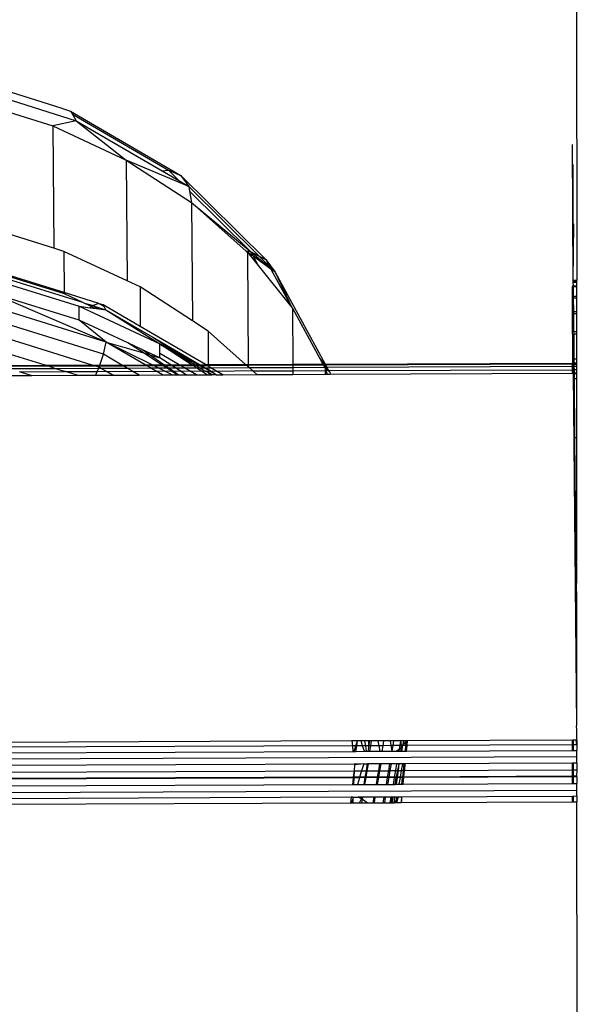
# Model space of a CAD drawing. Units: metres. Extents: x -2.54 to 2.36, y -2.2 to 2.54.
# Drawn here: x 0.27 to 0.3, y -0.04 to 0.02 of the extents above; entities that cross this region are included whole.
import ezdxf

# ---------------------------------------------------------------- set-up
doc = ezdxf.new("R2010")
doc.units = ezdxf.units.M

msp = doc.modelspace()

# ---------------------------------------------------------------- linework, layer by layer
for p, q in [((0.300563, 0.022404), (0.300573, 0.005043)), ((0.264253, 0.017044), (0.271106, 0.014909)), ((0.264419, 0.01654), (0.271926, 0.014188)), ((0.266053, 0.015308), (0.270597, 0.013885)), ((0.271106, 0.014909), (0.271151, 0.014884)), ((0.271151, 0.014884), (0.271607, 0.01474)), ((0.271607, 0.01474), (0.277924, 0.011055)), ((0.271607, 0.01474), (0.271715, 0.014554)), ((0.271926, 0.014188), (0.270597, 0.013885)), ((0.271715, 0.014554), (0.277216, 0.011345)), ((0.271715, 0.014554), (0.271926, 0.014188)), ((0.271926, 0.014188), (0.27479, 0.011934)), ((0.271926, 0.014188), (0.276847, 0.011317)), ((0.270597, 0.013885), (0.27479, 0.011934)), ((0.270597, 0.013885), (0.270641, 0.006881)), ((0.30032, 0.012818), (0.300348, 0.005042)), ((0.27479, 0.011934), (0.278531, 0.009503)), ((0.278373, 0.010427), (0.27479, 0.011934)), ((0.27479, 0.011934), (0.274837, 0.005017)), ((0.276847, 0.011317), (0.277216, 0.011345)), ((0.276847, 0.011317), (0.277809, 0.010755)), ((0.277216, 0.011345), (0.277809, 0.010755)), ((0.277216, 0.011345), (0.277924, 0.011055)), ((0.300356, 0.011671), (0.300348, 0.005042)), ((0.277809, 0.010755), (0.278373, 0.010427)), ((0.277924, 0.011055), (0.282772, 0.00624)), ((0.277924, 0.011055), (0.278373, 0.010427)), ((0.278373, 0.010427), (0.27842, 0.010149)), ((0.278373, 0.010427), (0.282389, 0.006438)), ((0.27842, 0.010149), (0.28188, 0.006713)), ((0.27842, 0.010149), (0.278531, 0.009503)), ((0.278531, 0.009503), (0.278579, 0.002723)), ((0.278531, 0.009503), (0.281653, 0.006719)), ((0.278531, 0.009503), (0.28188, 0.006713)), ((0.270641, 0.006881), (0.266486, 0.008182)), ((0.300379, 0.008289), (0.300348, 0.005042)), ((0.271215, 0.006701), (0.270641, 0.006881)), ((0.274837, 0.005017), (0.271215, 0.006701)), ((0.271215, 0.006701), (0.27123, 0.004341)), ((0.281653, 0.006719), (0.28188, 0.006713)), ((0.281653, 0.006719), (0.281726, 0.006654)), ((0.281726, 0.006654), (0.282338, 0.005892)), ((0.28205, 0.006422), (0.281726, 0.006654)), ((0.281726, 0.006654), (0.281774, 0.000227)), ((0.28188, 0.006713), (0.281906, 0.006688)), ((0.281906, 0.006688), (0.28205, 0.006422)), ((0.281906, 0.006688), (0.282389, 0.006438)), ((0.281906, 0.006688), (0.283041, 0.005746)), ((0.28205, 0.006422), (0.282338, 0.005892)), ((0.28307, 0.005692), (0.28205, 0.006422)), ((0.282389, 0.006438), (0.282772, 0.00624)), ((0.282389, 0.006438), (0.282988, 0.005844)), ((0.282772, 0.00624), (0.283321, 0.005513)), ((0.282772, 0.00624), (0.282988, 0.005844)), ((0.265327, 0.005955), (0.272279, 0.003799)), ((0.27123, 0.004341), (0.2665, 0.005822)), ((0.266501, 0.005767), (0.271231, 0.004286)), ((0.282338, 0.005892), (0.284262, 0.003499)), ((0.282988, 0.005844), (0.283321, 0.005513)), ((0.282988, 0.005844), (0.283041, 0.005746)), ((0.283041, 0.005746), (0.28307, 0.005692)), ((0.28307, 0.005692), (0.284262, 0.003499)), ((0.283321, 0.005513), (0.28307, 0.005692)), ((0.26709, 0.005127), (0.272095, 0.003561)), ((0.283321, 0.005513), (0.284262, 0.003499)), ((0.283321, 0.005513), (0.286183, 0.000245)), ((0.27558, 0.004671), (0.274837, 0.005017)), ((0.27558, 0.004671), (0.275596, 0.002393)), ((0.278579, 0.002723), (0.27558, 0.004671)), ((0.300331, 0.004042), (0.300337, 0.004668)), ((0.300337, 0.004668), (0.300362, 0.004723)), ((0.300352, 0.005012), (0.300342, 0.004948)), ((0.300342, 0.004948), (0.300574, 0.004949)), ((0.300342, 0.004948), (0.300362, 0.004723)), ((0.300573, 0.005043), (0.300348, 0.005042)), ((0.300348, 0.005042), (0.300352, 0.005012)), ((0.300352, 0.005012), (0.300573, 0.005013)), ((0.300362, 0.004723), (0.300574, 0.004723)), ((0.300362, 0.004723), (0.300363, 0.004668)), ((0.300574, 0.004669), (0.300363, 0.004668)), ((0.300363, 0.004668), (0.300373, 0.004132)), ((0.300573, 0.005013), (0.300573, 0.005043)), ((0.300574, 0.004949), (0.300573, 0.005013)), ((0.300574, 0.004723), (0.300574, 0.004949)), ((0.300574, 0.004669), (0.300574, 0.004723)), ((0.300574, 0.004133), (0.300574, 0.004669)), ((0.273639, 0.001509), (0.265338, 0.004108)), ((0.273639, 0.001509), (0.267095, 0.004322)), ((0.2721, 0.002755), (0.267095, 0.004322)), ((0.27123, 0.004341), (0.271231, 0.004286)), ((0.273216, 0.00372), (0.27123, 0.004341)), ((0.271231, 0.004286), (0.272279, 0.003799)), ((0.300327, 0.003133), (0.300331, 0.004042)), ((0.300373, 0.004132), (0.300574, 0.004133)), ((0.300373, 0.004132), (0.300374, 0.004042)), ((0.300374, 0.004042), (0.300574, 0.004043)), ((0.300374, 0.004042), (0.300384, 0.003254)), ((0.300574, 0.004043), (0.300574, 0.004133)), ((0.300574, 0.003255), (0.300574, 0.004043)), ((0.273486, 0.000815), (0.265261, 0.00339)), ((0.272095, 0.003561), (0.276714, 0.001413)), ((0.2721, 0.002755), (0.272095, 0.003561)), ((0.272095, 0.003561), (0.272727, 0.003477)), ((0.272279, 0.003799), (0.27241, 0.003738)), ((0.27241, 0.003738), (0.272817, 0.003549)), ((0.27241, 0.003738), (0.27289, 0.003607)), ((0.272817, 0.003549), (0.272727, 0.003477)), ((0.272727, 0.003477), (0.27307, 0.003431)), ((0.27289, 0.003607), (0.272817, 0.003549)), ((0.272817, 0.003549), (0.27307, 0.003431)), ((0.273216, 0.00372), (0.27289, 0.003607)), ((0.272963, 0.003565), (0.27289, 0.003607)), ((0.273229, 0.00341), (0.272963, 0.003565)), ((0.272963, 0.003565), (0.273626, 0.003357)), ((0.27307, 0.003431), (0.273229, 0.00341)), ((0.273241, 0.003705), (0.273216, 0.00372)), ((0.273229, 0.00341), (0.273626, 0.003357)), ((0.273467, 0.003634), (0.273241, 0.003705)), ((0.27352, 0.003542), (0.273241, 0.003705)), ((0.27352, 0.003542), (0.273467, 0.003634)), ((0.275596, 0.002393), (0.273467, 0.003634)), ((0.273626, 0.003357), (0.27352, 0.003542)), ((0.284262, 0.003499), (0.284297, 0.003456)), ((0.284297, 0.003456), (0.285867, 0.000566)), ((0.284297, 0.003456), (0.284322, 0.000237)), ((0.273626, 0.003357), (0.274748, 0.002651)), ((0.273626, 0.003357), (0.27519, 0.002446)), ((0.300325, 0.001962), (0.300327, 0.003133)), ((0.300384, 0.003254), (0.300574, 0.003255)), ((0.300384, 0.003254), (0.300385, 0.003133)), ((0.300574, 0.003134), (0.300385, 0.003133)), ((0.300385, 0.003133), (0.300396, 0.002111)), ((0.300574, 0.003134), (0.300574, 0.003255)), ((0.300575, 0.002112), (0.300574, 0.003134)), ((0.272843, 0.00019), (0.265135, 0.002603)), ((0.273639, 0.001509), (0.2721, 0.002755)), ((0.274888, 0.001459), (0.2721, 0.002755)), ((0.274748, 0.002651), (0.27519, 0.002446)), ((0.274748, 0.002651), (0.276714, 0.001413)), ((0.27519, 0.002446), (0.276322, 0.001786)), ((0.279328, 0.000217), (0.275596, 0.002393)), ((0.279473, 0.002143), (0.278579, 0.002723)), ((0.270153, 0.000179), (0.26497, 0.001801)), ((0.276322, 0.001786), (0.279014, 0.000216)), ((0.276322, 0.001786), (0.27787, 0.00078)), ((0.281623, 0.000226), (0.279473, 0.002143)), ((0.279473, 0.002143), (0.279487, 0.000218)), ((0.300325, 0.001962), (0.300367, 0.000303)), ((0.300325, 0.001962), (0.300325, 0.000303)), ((0.300396, 0.002111), (0.300575, 0.002112)), ((0.300396, 0.002111), (0.300397, 0.001962)), ((0.300575, 0.001963), (0.300397, 0.001962)), ((0.300397, 0.001962), (0.30041, 0.000559)), ((0.300575, 0.001963), (0.300575, 0.002112)), ((0.300575, 0.000559), (0.300575, 0.001963)), ((0.273486, 0.000815), (0.273639, 0.001509)), ((0.273639, 0.001509), (0.275773, 0.000885)), ((0.276266, 0.000204), (0.273639, 0.001509)), ((0.27588, 0.000203), (0.273639, 0.001509)), ((0.275773, 0.000885), (0.274888, 0.001459)), ((0.275678, 0.001092), (0.274888, 0.001459)), ((0.276714, 0.001378), (0.276714, 0.001413)), ((0.276714, 0.001413), (0.277246, 0.001068)), ((0.27787, 0.00078), (0.276714, 0.001413)), ((0.276718, 0.000853), (0.276714, 0.001378)), ((0.277246, 0.001068), (0.276714, 0.001378)), ((0.273282, 0.000192), (0.273486, 0.000815)), ((0.274545, 0.000197), (0.273486, 0.000815)), ((0.27612, 0.000783), (0.275678, 0.001092)), ((0.276719, 0.000608), (0.275678, 0.001092)), ((0.275773, 0.000885), (0.27612, 0.000783)), ((0.276817, 0.000207), (0.275773, 0.000885)), ((0.27612, 0.000783), (0.276719, 0.000608)), ((0.276944, 0.000207), (0.27612, 0.000783)), ((0.276719, 0.000608), (0.276718, 0.000853)), ((0.27782, 0.000211), (0.276718, 0.000853)), ((0.277334, 0.000209), (0.276719, 0.000608)), ((0.277246, 0.001068), (0.278561, 0.000214)), ((0.278709, 0.000214), (0.277246, 0.001068)), ((0.278902, 0.000215), (0.27787, 0.00078)), ((0.27787, 0.00078), (0.278709, 0.000214)), ((0.285867, 0.000566), (0.2861, 0.000245)), ((0.285867, 0.000566), (0.286042, 0.000244)), ((0.26756, 0.000169), (0.270153, 0.000179)), ((0.270336, 0.000122), (0.267743, 0.000112)), ((0.268116, -0.000005), (0.270709, 0.000005)), ((0.270153, 0.000179), (0.272843, 0.00019)), ((0.270336, 0.000122), (0.270153, 0.000179)), ((0.273026, 0.000133), (0.270336, 0.000122)), ((0.270709, 0.000005), (0.270336, 0.000122)), ((0.270709, 0.000005), (0.273219, 0.000016)), ((0.271263, -0.000168), (0.270709, 0.000005)), ((0.272843, 0.00019), (0.273282, 0.000192)), ((0.273026, 0.000133), (0.272843, 0.00019)), ((0.273262, 0.000134), (0.273026, 0.000133)), ((0.27324, 0.000066), (0.273026, 0.000133)), ((0.273136, -0.000177), (0.273219, 0.000016)), ((0.273219, 0.000016), (0.27324, 0.000066)), ((0.273219, 0.000016), (0.273326, 0.000016)), ((0.27324, 0.000066), (0.273262, 0.000134)), ((0.273326, 0.000016), (0.27324, 0.000066)), ((0.273262, 0.000134), (0.273282, 0.000192)), ((0.274644, 0.00014), (0.273262, 0.000134)), ((0.273282, 0.000192), (0.274545, 0.000197)), ((0.273326, 0.000016), (0.274846, 0.000022)), ((0.273625, -0.000158), (0.273326, 0.000016)), ((0.274545, 0.000197), (0.27588, 0.000203)), ((0.274644, 0.00014), (0.274545, 0.000197)), ((0.275978, 0.000145), (0.274644, 0.00014)), ((0.274846, 0.000022), (0.274644, 0.00014)), ((0.274846, 0.000022), (0.27618, 0.000028)), ((0.275145, -0.000152), (0.274846, 0.000022)), ((0.27588, 0.000203), (0.276266, 0.000204)), ((0.275978, 0.000145), (0.27588, 0.000203)), ((0.276382, 0.000147), (0.275978, 0.000145)), ((0.27618, 0.000028), (0.275978, 0.000145)), ((0.27618, 0.000028), (0.276618, 0.00003)), ((0.276479, -0.000147), (0.27618, 0.000028)), ((0.276266, 0.000204), (0.276817, 0.000207)), ((0.276382, 0.000147), (0.276266, 0.000204)), ((0.276906, 0.000149), (0.276382, 0.000147)), ((0.276618, 0.00003), (0.276382, 0.000147)), ((0.276618, 0.00003), (0.277087, 0.000031)), ((0.276968, -0.000145), (0.276618, 0.00003)), ((0.276906, 0.000149), (0.276817, 0.000207)), ((0.276817, 0.000207), (0.276944, 0.000207)), ((0.277087, 0.000031), (0.276906, 0.000149)), ((0.277026, 0.000149), (0.276906, 0.000149)), ((0.276944, 0.000207), (0.277334, 0.000209)), ((0.277026, 0.000149), (0.276944, 0.000207)), ((0.277423, 0.000151), (0.277026, 0.000149)), ((0.277194, 0.000032), (0.277026, 0.000149)), ((0.277087, 0.000031), (0.277194, 0.000032)), ((0.277356, -0.000143), (0.277087, 0.000031)), ((0.277194, 0.000032), (0.277604, 0.000034)), ((0.277444, -0.000143), (0.277194, 0.000032)), ((0.277334, 0.000209), (0.27782, 0.000211)), ((0.277423, 0.000151), (0.277334, 0.000209)), ((0.277918, 0.000153), (0.277423, 0.000151)), ((0.277604, 0.000034), (0.277423, 0.000151)), ((0.277604, 0.000034), (0.27812, 0.000036)), ((0.277872, -0.000141), (0.277604, 0.000034)), ((0.27782, 0.000211), (0.278561, 0.000214)), ((0.277918, 0.000153), (0.27782, 0.000211)), ((0.27865, 0.000156), (0.277918, 0.000153)), ((0.27812, 0.000036), (0.277918, 0.000153)), ((0.27812, 0.000036), (0.278831, 0.000039)), ((0.278419, -0.000139), (0.27812, 0.000036)), ((0.278561, 0.000214), (0.27865, 0.000156)), ((0.278561, 0.000214), (0.278709, 0.000214)), ((0.27883, 0.000157), (0.27865, 0.000156)), ((0.27865, 0.000156), (0.278831, 0.000039)), ((0.278709, 0.000214), (0.278741, 0.000215)), ((0.278741, 0.000215), (0.27883, 0.000157)), ((0.278741, 0.000215), (0.278902, 0.000215)), ((0.279007, 0.000158), (0.27883, 0.000157)), ((0.27883, 0.000157), (0.279011, 0.000039)), ((0.278831, 0.000039), (0.279099, -0.000136)), ((0.278831, 0.000039), (0.279011, 0.000039)), ((0.278902, 0.000215), (0.279014, 0.000216)), ((0.279007, 0.000158), (0.278902, 0.000215)), ((0.279222, 0.00004), (0.279007, 0.000158)), ((0.279113, 0.000158), (0.279007, 0.000158)), ((0.279011, 0.000039), (0.279222, 0.00004)), ((0.279011, 0.000039), (0.27928, -0.000135)), ((0.279014, 0.000216), (0.279328, 0.000217)), ((0.279014, 0.000216), (0.279113, 0.000158)), ((0.279427, 0.000159), (0.279113, 0.000158)), ((0.279113, 0.000158), (0.279315, 0.000041)), ((0.279222, 0.00004), (0.279315, 0.000041)), ((0.27949, -0.000107), (0.279222, 0.00004)), ((0.279315, 0.000041), (0.279628, 0.000042)), ((0.279315, 0.000041), (0.279489, -0.000061)), ((0.279328, 0.000217), (0.279487, 0.000218)), ((0.279427, 0.000159), (0.279328, 0.000217)), ((0.279488, 0.00016), (0.279427, 0.000159)), ((0.279488, 0.000124), (0.279427, 0.000159)), ((0.279487, 0.000218), (0.281623, 0.000226)), ((0.279487, 0.000218), (0.279488, 0.00016)), ((0.281688, 0.000169), (0.279488, 0.00016)), ((0.279488, 0.00016), (0.279488, 0.000124)), ((0.279628, 0.000042), (0.279488, 0.000124)), ((0.279628, 0.000042), (0.28182, 0.000051)), ((0.279927, -0.000133), (0.279628, 0.000042)), ((0.281623, 0.000226), (0.281774, 0.000227)), ((0.281688, 0.000169), (0.281623, 0.000226)), ((0.281775, 0.000091), (0.281688, 0.000169)), ((0.281774, 0.000169), (0.281688, 0.000169)), ((0.281774, 0.000227), (0.284322, 0.000237)), ((0.281774, 0.000227), (0.281774, 0.000169)), ((0.284322, 0.000179), (0.281774, 0.000169)), ((0.281774, 0.000169), (0.281775, 0.000091)), ((0.28182, 0.000051), (0.281775, 0.000091)), ((0.28182, 0.000051), (0.284323, 0.000061)), ((0.282016, -0.000124), (0.28182, 0.000051)), ((0.284322, 0.000237), (0.286042, 0.000244)), ((0.284322, 0.000237), (0.284322, 0.000179)), ((0.286073, 0.000186), (0.284322, 0.000179)), ((0.284322, 0.000179), (0.284323, 0.000061)), ((0.284323, 0.000061), (0.286137, 0.000068)), ((0.284323, 0.000061), (0.284325, -0.000134)), ((0.286042, 0.000244), (0.2861, 0.000245)), ((0.286042, 0.000244), (0.286073, 0.000186)), ((0.286142, 0.000187), (0.286073, 0.000186)), ((0.286073, 0.000186), (0.286137, 0.000068)), ((0.2861, 0.000245), (0.286142, 0.000187)), ((0.2861, 0.000245), (0.286183, 0.000245)), ((0.286137, 0.000068), (0.286227, 0.000069)), ((0.286137, 0.000068), (0.286181, -0.000012)), ((0.286142, 0.000187), (0.286227, 0.000069)), ((0.286215, 0.000187), (0.286142, 0.000187)), ((0.286183, 0.000245), (0.300325, 0.000303)), ((0.286183, 0.000245), (0.286215, 0.000187)), ((0.300325, 0.000245), (0.286215, 0.000187)), ((0.286215, 0.000187), (0.286279, 0.000069)), ((0.286227, 0.000069), (0.286369, -0.000126)), ((0.286227, 0.000069), (0.286279, 0.000069)), ((0.286279, 0.000069), (0.300325, 0.000126)), ((0.286279, 0.000069), (0.286369, -0.000126)), ((0.300325, 0.000245), (0.300325, 0.000303)), ((0.300325, 0.000303), (0.300367, 0.000303)), ((0.300325, 0.000126), (0.300325, 0.000245)), ((0.300369, 0.000245), (0.300325, 0.000245)), ((0.300325, 0.000126), (0.300371, 0.000127)), ((0.300325, -0.000073), (0.300325, 0.000126)), ((0.300367, 0.000303), (0.300369, 0.000245)), ((0.300369, 0.000245), (0.300371, 0.000127)), ((0.300371, 0.000127), (0.300373, -0.000049)), ((0.30041, 0.000559), (0.300575, 0.000559)), ((0.30041, 0.000559), (0.300412, 0.0003)), ((0.300575, 0.0003), (0.300412, 0.0003)), ((0.300412, 0.0003), (0.300413, 0.000234)), ((0.300576, 0.000235), (0.300413, 0.000234)), ((0.300413, 0.000234), (0.300414, 0.000109)), ((0.300576, 0.00011), (0.300414, 0.000109)), ((0.300414, 0.000109), (0.300416, -0.000072)), ((0.300575, 0.0003), (0.300575, 0.000559)), ((0.300576, 0.000235), (0.300575, 0.0003)), ((0.300576, 0.00011), (0.300576, 0.000235)), ((0.300576, -0.000072), (0.300576, 0.00011)), ((0.26752, -0.000412), (0.26939, -0.000404)), ((0.26867, -0.000179), (0.268717, -0.000193)), ((0.268717, -0.000193), (0.271263, -0.000168)), ((0.268717, -0.000193), (0.26939, -0.000404)), ((0.26939, -0.000404), (0.271983, -0.000394)), ((0.271312, -0.000183), (0.271263, -0.000168)), ((0.271312, -0.000183), (0.273136, -0.000177)), ((0.271983, -0.000394), (0.271312, -0.000183)), ((0.271983, -0.000394), (0.273046, -0.000389)), ((0.273046, -0.000389), (0.273136, -0.000177)), ((0.273046, -0.000389), (0.274014, -0.000385)), ((0.273136, -0.000177), (0.273625, -0.000158)), ((0.273653, -0.000175), (0.273625, -0.000158)), ((0.273653, -0.000175), (0.275145, -0.000152)), ((0.274014, -0.000385), (0.273653, -0.000175)), ((0.274014, -0.000385), (0.275534, -0.000379)), ((0.275173, -0.000169), (0.275145, -0.000152)), ((0.275173, -0.000169), (0.276479, -0.000147)), ((0.275534, -0.000379), (0.275173, -0.000169)), ((0.275534, -0.000379), (0.276868, -0.000374)), ((0.276508, -0.000164), (0.276479, -0.000147)), ((0.276508, -0.000164), (0.276968, -0.000145)), ((0.276868, -0.000374), (0.276508, -0.000164)), ((0.276868, -0.000374), (0.277425, -0.000371)), ((0.277003, -0.000162), (0.276968, -0.000145)), ((0.277003, -0.000162), (0.277356, -0.000143)), ((0.277425, -0.000371), (0.277003, -0.000162)), ((0.277382, -0.00016), (0.277356, -0.000143)), ((0.277382, -0.00016), (0.277444, -0.000143)), ((0.277705, -0.00037), (0.277382, -0.00016)), ((0.277425, -0.000371), (0.277705, -0.00037)), ((0.277469, -0.00016), (0.277444, -0.000143)), ((0.277469, -0.00016), (0.277872, -0.000141)), ((0.277769, -0.00037), (0.277469, -0.00016)), ((0.277705, -0.00037), (0.277769, -0.00037)), ((0.277769, -0.00037), (0.278222, -0.000368)), ((0.277899, -0.000158), (0.277872, -0.000141)), ((0.277899, -0.000158), (0.278419, -0.000139)), ((0.278222, -0.000368), (0.277899, -0.000158)), ((0.278222, -0.000368), (0.278808, -0.000366)), ((0.278449, -0.000156), (0.278419, -0.000139)), ((0.278449, -0.000156), (0.279099, -0.000136)), ((0.278808, -0.000366), (0.278449, -0.000156)), ((0.278808, -0.000366), (0.279449, -0.000363)), ((0.279099, -0.000136), (0.279127, -0.000154)), ((0.279127, -0.000154), (0.27928, -0.000135)), ((0.279127, -0.000154), (0.279449, -0.000363)), ((0.27928, -0.000135), (0.279307, -0.000153)), ((0.279307, -0.000153), (0.279339, -0.000153)), ((0.279339, -0.000153), (0.27949, -0.000152)), ((0.279339, -0.000153), (0.279491, -0.000241)), ((0.279449, -0.000363), (0.279592, -0.000362)), ((0.279489, -0.000061), (0.27949, -0.000107)), ((0.279489, -0.000061), (0.279644, -0.000152)), ((0.27949, -0.000107), (0.27949, -0.000152)), ((0.27954, -0.000134), (0.27949, -0.000107)), ((0.27949, -0.000152), (0.27954, -0.000134)), ((0.27949, -0.000152), (0.279491, -0.000241)), ((0.279491, -0.000241), (0.279491, -0.000272)), ((0.279698, -0.000362), (0.279491, -0.000241)), ((0.279491, -0.000272), (0.279592, -0.000362)), ((0.279573, -0.000152), (0.27954, -0.000134)), ((0.279954, -0.000361), (0.279573, -0.000152)), ((0.279573, -0.000152), (0.279644, -0.000152)), ((0.279592, -0.000362), (0.279698, -0.000362)), ((0.279644, -0.000152), (0.279927, -0.000133)), ((0.279644, -0.000152), (0.279954, -0.000361)), ((0.279954, -0.000361), (0.279698, -0.000362)), ((0.279958, -0.00015), (0.279927, -0.000133)), ((0.279954, -0.000361), (0.280316, -0.000359)), ((0.279958, -0.00015), (0.282016, -0.000124)), ((0.280316, -0.000359), (0.279958, -0.00015)), ((0.280316, -0.000359), (0.282271, -0.000351)), ((0.282037, -0.000143), (0.282016, -0.000124)), ((0.282037, -0.000143), (0.284325, -0.000134)), ((0.282271, -0.000351), (0.282037, -0.000143)), ((0.282271, -0.000351), (0.284326, -0.000343)), ((0.284325, -0.000134), (0.286182, -0.000127)), ((0.284325, -0.000134), (0.284326, -0.000343)), ((0.284326, -0.000343), (0.286183, -0.000336)), ((0.286181, -0.000012), (0.286217, -0.000127)), ((0.286181, -0.000012), (0.286182, -0.000127)), ((0.286298, -0.000106), (0.286181, -0.000012)), ((0.286182, -0.000127), (0.286183, -0.000336)), ((0.286182, -0.000127), (0.286217, -0.000127)), ((0.286183, -0.000336), (0.286283, -0.000335)), ((0.286217, -0.000127), (0.286298, -0.000106)), ((0.286217, -0.000127), (0.286283, -0.000335)), ((0.286283, -0.000335), (0.286454, -0.000334)), ((0.286323, -0.000126), (0.286298, -0.000106)), ((0.286433, -0.000215), (0.286323, -0.000126)), ((0.286323, -0.000126), (0.286369, -0.000126)), ((0.286369, -0.000126), (0.300325, -0.000073)), ((0.286369, -0.000126), (0.286433, -0.000215)), ((0.286433, -0.000215), (0.286454, -0.000334)), ((0.286454, -0.000334), (0.300325, -0.000278)), ((0.300325, -0.000278), (0.300325, -0.000073)), ((0.300325, -0.000073), (0.300362, -0.000073)), ((0.300325, -0.000278), (0.300375, -0.000278)), ((0.300373, -0.000049), (0.300362, -0.000073)), ((0.300375, -0.000278), (0.300362, -0.000073)), ((0.300375, -0.000278), (0.300563, -0.02047)), ((0.300576, -0.000072), (0.300416, -0.000072)), ((0.300416, -0.000072), (0.300418, -0.000277)), ((0.300576, -0.000277), (0.300418, -0.000277)), ((0.300418, -0.000277), (0.300418, -0.000307)), ((0.300576, -0.000306), (0.300418, -0.000307)), ((0.300418, -0.000307), (0.300421, -0.000587)), ((0.300576, -0.000277), (0.300576, -0.000072)), ((0.300576, -0.000306), (0.300576, -0.000277)), ((0.300576, -0.000587), (0.300576, -0.000306)), ((0.300576, -0.000587), (0.300421, -0.000587)), ((0.300421, -0.000587), (0.300452, -0.003967)), ((0.300577, -0.003966), (0.300576, -0.000587)), ((0.300577, -0.003966), (0.300452, -0.003967)), ((0.300452, -0.003967), (0.300508, -0.009999)), ((0.300579, -0.009865), (0.300577, -0.003966)), ((0.300579, -0.009999), (0.300508, -0.009999)), ((0.300508, -0.009999), (0.30052, -0.011145)), ((0.300577, -0.011039), (0.300579, -0.009999)), ((0.300579, -0.009999), (0.300579, -0.009865)), ((0.30052, -0.011145), (0.300531, -0.012026)), ((0.300576, -0.011145), (0.30052, -0.011145)), ((0.300559, -0.011116), (0.300577, -0.011039)), ((0.300576, -0.011145), (0.300559, -0.011116)), ((0.300573, -0.011949), (0.300576, -0.011145)), ((0.300531, -0.012026), (0.300542, -0.012621)), ((0.300572, -0.012026), (0.300531, -0.012026)), ((0.300567, -0.012574), (0.300572, -0.012026)), ((0.300572, -0.012026), (0.300573, -0.011949)), ((0.300542, -0.012621), (0.300567, -0.012574)), ((0.300542, -0.012621), (0.30056, -0.012898)), ((0.30056, -0.012898), (0.300563, -0.02047)), ((0.300584, -0.020689), (0.300563, -0.02047)), ((0.30057, -0.02128), (0.300584, -0.020689)), ((0.287701, -0.021332), (0.263801, -0.021429)), ((0.288022, -0.021331), (0.287701, -0.021332)), ((0.287701, -0.021332), (0.28773, -0.021609)), ((0.287936, -0.021608), (0.288022, -0.021331)), ((0.287982, -0.021608), (0.288022, -0.021331)), ((0.288228, -0.02133), (0.288022, -0.021331)), ((0.288428, -0.021329), (0.288228, -0.02133)), ((0.288319, -0.021606), (0.288228, -0.02133)), ((0.288658, -0.021328), (0.288428, -0.021329)), ((0.288428, -0.021329), (0.288476, -0.021606)), ((0.288658, -0.021328), (0.28866, -0.021605)), ((0.288706, -0.021328), (0.288658, -0.021328)), ((0.288706, -0.021328), (0.28866, -0.021605)), ((0.288828, -0.021327), (0.288706, -0.021328)), ((0.28878, -0.021604), (0.288828, -0.021327)), ((0.289217, -0.021326), (0.288828, -0.021327)), ((0.289533, -0.021324), (0.289217, -0.021326)), ((0.289265, -0.021602), (0.289217, -0.021326)), ((0.289486, -0.021602), (0.289533, -0.021324)), ((0.289918, -0.021323), (0.289533, -0.021324)), ((0.290105, -0.021322), (0.289918, -0.021323)), ((0.289958, -0.0216), (0.289918, -0.021323)), ((0.290058, -0.021599), (0.290105, -0.021322)), ((0.290505, -0.021321), (0.290105, -0.021322)), ((0.290458, -0.021598), (0.290505, -0.021321)), ((0.290659, -0.02132), (0.290505, -0.021321)), ((0.290538, -0.021597), (0.290505, -0.021321)), ((0.290805, -0.021319), (0.290603, -0.021597)), ((0.290659, -0.02132), (0.290603, -0.021597)), ((0.290805, -0.021319), (0.290659, -0.02132)), ((0.290805, -0.021319), (0.290777, -0.021596)), ((0.290777, -0.021596), (0.290837, -0.021319)), ((0.290837, -0.021319), (0.290805, -0.021319)), ((0.290837, -0.021319), (0.290817, -0.021596)), ((0.290894, -0.021319), (0.290837, -0.021319)), ((0.290866, -0.021596), (0.290894, -0.021319)), ((0.300335, -0.021281), (0.290894, -0.021319)), ((0.300335, -0.021558), (0.300335, -0.021281)), ((0.30037, -0.021281), (0.300335, -0.021281)), ((0.300545, -0.02128), (0.30037, -0.021281)), ((0.30037, -0.021281), (0.30037, -0.021557)), ((0.300573, -0.021557), (0.300545, -0.02128)), ((0.30057, -0.02128), (0.300545, -0.02128)), ((0.30057, -0.02128), (0.300573, -0.021557)), ((0.28773, -0.021609), (0.263888, -0.021705)), ((0.263952, -0.022023), (0.287763, -0.021926)), ((0.287936, -0.021608), (0.28773, -0.021609)), ((0.28773, -0.021609), (0.287763, -0.021926)), ((0.287763, -0.021926), (0.287836, -0.021926)), ((0.287836, -0.021926), (0.287936, -0.021608)), ((0.287836, -0.021926), (0.287935, -0.021925)), ((0.287935, -0.021925), (0.287982, -0.021608)), ((0.287935, -0.021925), (0.288422, -0.021923)), ((0.287982, -0.021608), (0.287936, -0.021608)), ((0.288319, -0.021606), (0.287982, -0.021608)), ((0.288422, -0.021923), (0.288319, -0.021606)), ((0.288476, -0.021606), (0.288319, -0.021606)), ((0.288422, -0.021923), (0.288531, -0.021923)), ((0.28866, -0.021605), (0.288476, -0.021606)), ((0.288476, -0.021606), (0.288531, -0.021923)), ((0.288531, -0.021923), (0.288612, -0.021923)), ((0.288662, -0.021762), (0.288612, -0.021923)), ((0.288612, -0.021923), (0.288726, -0.021922)), ((0.28878, -0.021604), (0.28866, -0.021605)), ((0.28866, -0.021605), (0.288662, -0.021762)), ((0.288726, -0.021922), (0.28878, -0.021604)), ((0.288726, -0.021922), (0.28932, -0.02192)), ((0.289265, -0.021602), (0.28878, -0.021604)), ((0.28932, -0.02192), (0.289265, -0.021602)), ((0.289486, -0.021602), (0.289265, -0.021602)), ((0.28932, -0.02192), (0.289431, -0.021919)), ((0.289431, -0.021919), (0.289486, -0.021602)), ((0.289431, -0.021919), (0.290004, -0.021917)), ((0.289958, -0.0216), (0.289486, -0.021602)), ((0.290058, -0.021599), (0.289958, -0.0216)), ((0.290004, -0.021917), (0.289958, -0.0216)), ((0.290004, -0.021917), (0.290058, -0.021599)), ((0.290004, -0.021917), (0.290279, -0.021916)), ((0.290458, -0.021598), (0.290058, -0.021599)), ((0.290424, -0.021793), (0.290279, -0.021916)), ((0.290279, -0.021916), (0.290403, -0.021915)), ((0.290403, -0.021915), (0.290424, -0.021793)), ((0.290403, -0.021915), (0.290509, -0.021915)), ((0.290424, -0.021793), (0.290458, -0.021598)), ((0.290548, -0.021688), (0.290424, -0.021793)), ((0.290538, -0.021597), (0.290458, -0.021598)), ((0.290509, -0.021915), (0.290548, -0.021688)), ((0.290509, -0.021915), (0.290538, -0.021915)), ((0.290603, -0.021597), (0.290538, -0.021915)), ((0.290548, -0.021688), (0.290538, -0.021597)), ((0.290603, -0.021597), (0.290538, -0.021597)), ((0.290538, -0.021915), (0.290548, -0.021688)), ((0.290538, -0.021915), (0.290745, -0.021914)), ((0.290603, -0.021597), (0.290548, -0.021688)), ((0.290777, -0.021596), (0.290603, -0.021597)), ((0.290777, -0.021596), (0.290745, -0.021914)), ((0.290745, -0.021914), (0.290794, -0.021914)), ((0.290817, -0.021596), (0.290777, -0.021596)), ((0.290817, -0.021596), (0.290794, -0.021914)), ((0.290794, -0.021914), (0.290834, -0.021914)), ((0.290866, -0.021596), (0.290817, -0.021596)), ((0.290834, -0.021914), (0.290866, -0.021596)), ((0.290834, -0.021914), (0.300335, -0.021875)), ((0.300335, -0.021558), (0.290866, -0.021596)), ((0.30037, -0.021557), (0.300335, -0.021558)), ((0.300335, -0.021875), (0.300335, -0.021558)), ((0.300335, -0.021875), (0.30037, -0.021875)), ((0.30037, -0.021557), (0.30037, -0.021875)), ((0.300573, -0.021557), (0.30037, -0.021557)), ((0.30037, -0.021875), (0.300575, -0.021874)), ((0.300573, -0.021557), (0.300575, -0.021874)), ((0.300577, -0.022224), (0.300575, -0.021874)), ((0.212565, -0.022581), (0.300577, -0.022224)), ((0.300579, -0.022599), (0.300577, -0.022224)), ((0.287839, -0.02265), (0.264041, -0.022747)), ((0.264048, -0.023136), (0.28783, -0.02304)), ((0.28783, -0.02304), (0.287774, -0.023407)), ((0.28783, -0.02304), (0.287814, -0.023407)), ((0.287845, -0.022707), (0.28783, -0.02304)), ((0.28783, -0.02304), (0.288263, -0.023038)), ((0.288385, -0.022648), (0.287839, -0.02265)), ((0.287839, -0.02265), (0.287845, -0.022707)), ((0.288385, -0.022648), (0.287845, -0.022707)), ((0.288263, -0.023038), (0.288149, -0.023405)), ((0.288385, -0.022648), (0.288263, -0.023038)), ((0.288263, -0.023038), (0.288536, -0.023037)), ((0.288385, -0.022648), (0.288602, -0.022647)), ((0.288473, -0.023404), (0.288536, -0.023037)), ((0.288523, -0.023404), (0.288586, -0.023037)), ((0.288536, -0.023037), (0.288602, -0.022647)), ((0.288536, -0.023037), (0.288586, -0.023037)), ((0.288586, -0.023037), (0.288652, -0.022647)), ((0.288586, -0.023037), (0.289241, -0.023034)), ((0.288652, -0.022647), (0.288602, -0.022647)), ((0.289308, -0.022644), (0.288652, -0.022647)), ((0.289178, -0.023401), (0.289241, -0.023034)), ((0.289241, -0.023034), (0.289308, -0.022644)), ((0.289241, -0.023034), (0.289305, -0.023034)), ((0.289242, -0.023401), (0.289305, -0.023034)), ((0.289305, -0.023034), (0.289372, -0.022644)), ((0.289305, -0.023034), (0.289813, -0.023032)), ((0.289372, -0.022644), (0.289308, -0.022644)), ((0.28988, -0.022642), (0.289372, -0.022644)), ((0.28975, -0.023399), (0.289813, -0.023032)), ((0.289813, -0.023032), (0.28988, -0.022642)), ((0.289813, -0.023032), (0.289896, -0.023031)), ((0.289833, -0.023399), (0.289896, -0.023031)), ((0.289963, -0.022642), (0.28988, -0.022642)), ((0.289896, -0.023031), (0.289963, -0.022642)), ((0.289896, -0.023031), (0.290213, -0.02303)), ((0.290279, -0.02264), (0.289963, -0.022642)), ((0.29015, -0.023397), (0.290213, -0.02303)), ((0.290213, -0.02303), (0.290279, -0.02264)), ((0.290213, -0.02303), (0.290312, -0.02303)), ((0.290312, -0.02303), (0.290238, -0.023397)), ((0.290391, -0.02264), (0.290279, -0.02264)), ((0.290391, -0.02264), (0.290312, -0.02303)), ((0.290312, -0.02303), (0.290367, -0.023029)), ((0.290317, -0.023397), (0.290367, -0.023029)), ((0.290367, -0.023029), (0.290419, -0.02264)), ((0.290367, -0.023029), (0.290544, -0.023029)), ((0.290419, -0.02264), (0.290391, -0.02264)), ((0.290611, -0.022639), (0.290419, -0.02264)), ((0.290482, -0.023396), (0.290544, -0.023029)), ((0.290544, -0.023029), (0.290611, -0.022639)), ((0.290544, -0.023029), (0.290631, -0.023028)), ((0.290631, -0.023028), (0.290594, -0.023396)), ((0.290671, -0.022639), (0.290611, -0.022639)), ((0.290671, -0.022639), (0.290631, -0.023028)), ((0.290631, -0.023028), (0.29072, -0.023028)), ((0.29073, -0.022639), (0.290671, -0.022639)), ((0.290683, -0.023395), (0.29072, -0.023028)), ((0.29072, -0.023028), (0.29076, -0.022639)), ((0.29073, -0.022639), (0.29072, -0.023028)), ((0.29072, -0.023028), (0.300335, -0.022989)), ((0.29076, -0.022639), (0.29073, -0.022639)), ((0.300335, -0.0226), (0.29076, -0.022639)), ((0.300335, -0.022989), (0.300335, -0.0226)), ((0.300371, -0.0226), (0.300335, -0.0226)), ((0.300335, -0.023356), (0.300335, -0.022989)), ((0.300335, -0.022989), (0.300371, -0.022989)), ((0.300579, -0.022599), (0.300371, -0.0226)), ((0.300371, -0.0226), (0.300371, -0.022989)), ((0.300371, -0.022989), (0.300581, -0.022988)), ((0.300371, -0.022989), (0.300371, -0.023356)), ((0.300581, -0.022988), (0.300564, -0.023355)), ((0.300579, -0.022599), (0.300581, -0.022988)), ((0.287774, -0.023407), (0.264051, -0.023503)), ((0.287771, -0.023434), (0.264051, -0.02353)), ((0.287771, -0.023434), (0.287731, -0.023825)), ((0.287774, -0.023407), (0.287771, -0.023434)), ((0.287813, -0.023434), (0.287771, -0.023434)), ((0.287814, -0.023407), (0.287774, -0.023407)), ((0.287813, -0.023434), (0.287796, -0.023824)), ((0.287814, -0.023407), (0.287813, -0.023434)), ((0.28814, -0.023433), (0.287813, -0.023434)), ((0.288149, -0.023405), (0.287814, -0.023407)), ((0.28814, -0.023433), (0.288018, -0.023823)), ((0.288149, -0.023405), (0.28814, -0.023433)), ((0.288468, -0.023432), (0.28814, -0.023433)), ((0.288473, -0.023404), (0.288149, -0.023405)), ((0.288402, -0.023822), (0.288468, -0.023432)), ((0.288452, -0.023822), (0.288519, -0.023431)), ((0.288468, -0.023432), (0.288473, -0.023404)), ((0.288519, -0.023431), (0.288468, -0.023432)), ((0.288523, -0.023404), (0.288473, -0.023404)), ((0.288519, -0.023431), (0.288523, -0.023404)), ((0.289174, -0.023429), (0.288519, -0.023431)), ((0.289178, -0.023401), (0.288523, -0.023404)), ((0.289107, -0.023819), (0.289174, -0.023429)), ((0.289171, -0.023819), (0.289238, -0.023428)), ((0.289174, -0.023429), (0.289178, -0.023401)), ((0.289238, -0.023428), (0.289174, -0.023429)), ((0.289242, -0.023401), (0.289178, -0.023401)), ((0.289238, -0.023428), (0.289242, -0.023401)), ((0.289746, -0.023426), (0.289238, -0.023428)), ((0.28975, -0.023399), (0.289242, -0.023401)), ((0.289679, -0.023817), (0.289746, -0.023426)), ((0.289746, -0.023426), (0.28975, -0.023399)), ((0.289829, -0.023426), (0.289746, -0.023426)), ((0.289833, -0.023399), (0.28975, -0.023399)), ((0.289762, -0.023816), (0.289829, -0.023426)), ((0.289829, -0.023426), (0.289833, -0.023399)), ((0.290145, -0.023425), (0.289829, -0.023426)), ((0.29015, -0.023397), (0.289833, -0.023399)), ((0.290079, -0.023815), (0.290145, -0.023425)), ((0.290145, -0.023425), (0.29015, -0.023397)), ((0.290232, -0.023424), (0.290145, -0.023425)), ((0.290238, -0.023397), (0.29015, -0.023397)), ((0.290232, -0.023424), (0.290153, -0.023815)), ((0.290185, -0.023815), (0.290232, -0.023424)), ((0.290238, -0.023397), (0.290232, -0.023424)), ((0.290313, -0.023424), (0.290232, -0.023424)), ((0.290317, -0.023397), (0.290238, -0.023397)), ((0.290261, -0.023814), (0.290313, -0.023424)), ((0.290313, -0.023424), (0.290317, -0.023397)), ((0.290477, -0.023423), (0.290313, -0.023424)), ((0.290482, -0.023396), (0.290317, -0.023397)), ((0.29041, -0.023814), (0.290477, -0.023423)), ((0.290477, -0.023423), (0.290482, -0.023396)), ((0.290591, -0.023423), (0.290477, -0.023423)), ((0.290594, -0.023396), (0.290482, -0.023396)), ((0.290591, -0.023423), (0.290552, -0.023813)), ((0.290594, -0.023396), (0.290591, -0.023423)), ((0.29068, -0.023423), (0.290591, -0.023423)), ((0.290683, -0.023395), (0.290594, -0.023396)), ((0.29064, -0.023813), (0.29068, -0.023423)), ((0.300336, -0.023384), (0.29068, -0.023423)), ((0.29068, -0.023423), (0.290683, -0.023395)), ((0.300335, -0.023356), (0.290683, -0.023395)), ((0.300336, -0.023384), (0.300335, -0.023356)), ((0.300371, -0.023356), (0.300335, -0.023356)), ((0.300371, -0.023383), (0.300336, -0.023384)), ((0.300336, -0.023774), (0.300336, -0.023384)), ((0.300564, -0.023355), (0.300371, -0.023356)), ((0.300371, -0.023356), (0.300371, -0.023383)), ((0.300371, -0.023383), (0.300371, -0.023773)), ((0.300583, -0.023383), (0.300371, -0.023383)), ((0.300564, -0.023355), (0.300583, -0.023383)), ((0.300583, -0.023383), (0.300584, -0.023773)), ((0.212572, -0.024505), (0.300585, -0.024149)), ((0.264053, -0.02392), (0.287731, -0.023825)), ((0.287731, -0.023825), (0.287796, -0.023824)), ((0.287796, -0.023824), (0.288018, -0.023823)), ((0.288018, -0.023823), (0.288402, -0.023822)), ((0.288402, -0.023822), (0.288452, -0.023822)), ((0.288452, -0.023822), (0.289107, -0.023819)), ((0.289107, -0.023819), (0.289171, -0.023819)), ((0.289171, -0.023819), (0.289679, -0.023817)), ((0.289679, -0.023817), (0.289762, -0.023816)), ((0.289762, -0.023816), (0.290079, -0.023815)), ((0.290079, -0.023815), (0.290153, -0.023815)), ((0.290153, -0.023815), (0.290185, -0.023815)), ((0.290185, -0.023815), (0.290261, -0.023814)), ((0.290261, -0.023814), (0.29041, -0.023814)), ((0.29041, -0.023814), (0.290552, -0.023813)), ((0.290552, -0.023813), (0.29064, -0.023813)), ((0.29064, -0.023813), (0.300336, -0.023774)), ((0.300336, -0.023774), (0.300371, -0.023773)), ((0.300371, -0.023773), (0.300584, -0.023773)), ((0.300585, -0.024149), (0.300584, -0.023773)), ((0.300586, -0.024501), (0.300585, -0.024149)), ((0.287657, -0.024554), (0.264057, -0.024649)), ((0.287657, -0.024554), (0.287624, -0.024875)), ((0.287763, -0.024553), (0.287657, -0.024554)), ((0.287759, -0.024652), (0.28769, -0.024874)), ((0.287759, -0.024652), (0.287749, -0.024874)), ((0.287763, -0.024553), (0.287759, -0.024652)), ((0.287763, -0.024553), (0.28807, -0.024552)), ((0.288277, -0.024551), (0.28807, -0.024552)), ((0.288261, -0.024643), (0.28807, -0.024552)), ((0.288138, -0.024873), (0.288261, -0.024643)), ((0.288261, -0.024643), (0.288277, -0.024551)), ((0.288306, -0.024675), (0.288261, -0.024643)), ((0.288272, -0.024872), (0.288306, -0.024675)), ((0.288327, -0.024551), (0.288277, -0.024551)), ((0.288306, -0.024675), (0.288327, -0.024551)), ((0.288582, -0.024871), (0.288306, -0.024675)), ((0.288982, -0.024548), (0.288327, -0.024551)), ((0.288927, -0.024869), (0.288982, -0.024548)), ((0.289046, -0.024548), (0.288982, -0.024548)), ((0.288992, -0.024869), (0.289046, -0.024548)), ((0.289554, -0.024546), (0.289046, -0.024548)), ((0.289499, -0.024867), (0.289554, -0.024546)), ((0.289637, -0.024546), (0.289554, -0.024546)), ((0.289583, -0.024867), (0.289637, -0.024546)), ((0.289954, -0.024545), (0.289637, -0.024546)), ((0.289899, -0.024866), (0.289954, -0.024545)), ((0.290005, -0.024544), (0.28994, -0.024865)), ((0.290005, -0.024544), (0.289954, -0.024545)), ((0.290005, -0.024865), (0.29006, -0.024544)), ((0.29006, -0.024544), (0.290005, -0.024544)), ((0.290162, -0.024544), (0.29006, -0.024544)), ((0.290119, -0.024865), (0.290162, -0.024544)), ((0.290286, -0.024543), (0.290162, -0.024544)), ((0.290189, -0.024864), (0.290263, -0.024677)), ((0.290231, -0.024864), (0.290263, -0.024677)), ((0.290362, -0.024543), (0.290261, -0.024864)), ((0.290263, -0.024677), (0.290316, -0.024543)), ((0.290263, -0.024677), (0.290286, -0.024543)), ((0.290316, -0.024543), (0.290286, -0.024543)), ((0.290362, -0.024543), (0.290316, -0.024543)), ((0.290538, -0.024542), (0.290362, -0.024543)), ((0.290523, -0.024863), (0.29054, -0.0248)), ((0.290538, -0.024542), (0.29054, -0.0248)), ((0.290566, -0.024542), (0.290538, -0.024542)), ((0.29054, -0.0248), (0.290566, -0.024542)), ((0.300336, -0.024502), (0.290566, -0.024542)), ((0.300336, -0.024823), (0.300336, -0.024502)), ((0.300372, -0.024502), (0.300336, -0.024502)), ((0.300586, -0.024501), (0.300372, -0.024502)), ((0.300372, -0.024502), (0.300372, -0.024823)), ((0.300586, -0.024501), (0.300586, -0.024822)), ((0.264059, -0.02497), (0.287624, -0.024875)), ((0.287624, -0.024875), (0.28769, -0.024874)), ((0.28769, -0.024874), (0.287749, -0.024874)), ((0.287749, -0.024874), (0.288138, -0.024873)), ((0.288138, -0.024873), (0.288272, -0.024872)), ((0.288272, -0.024872), (0.288582, -0.024871)), ((0.288582, -0.024871), (0.288927, -0.024869)), ((0.288927, -0.024869), (0.288992, -0.024869)), ((0.288992, -0.024869), (0.289499, -0.024867)), ((0.289499, -0.024867), (0.289583, -0.024867)), ((0.289583, -0.024867), (0.289899, -0.024866)), ((0.289899, -0.024866), (0.28994, -0.024865)), ((0.28994, -0.024865), (0.290005, -0.024865)), ((0.290005, -0.024865), (0.290119, -0.024865)), ((0.290119, -0.024865), (0.290189, -0.024864)), ((0.290189, -0.024864), (0.290261, -0.024864)), ((0.290261, -0.024864), (0.290523, -0.024863)), ((0.290523, -0.024863), (0.300336, -0.024823)), ((0.300336, -0.024823), (0.300372, -0.024823)), ((0.300372, -0.024823), (0.300586, -0.024822)), ((0.300605, -0.068923), (0.300586, -0.024822))]:
    msp.add_line(p, q)

doc.saveas('drawing.dxf')
